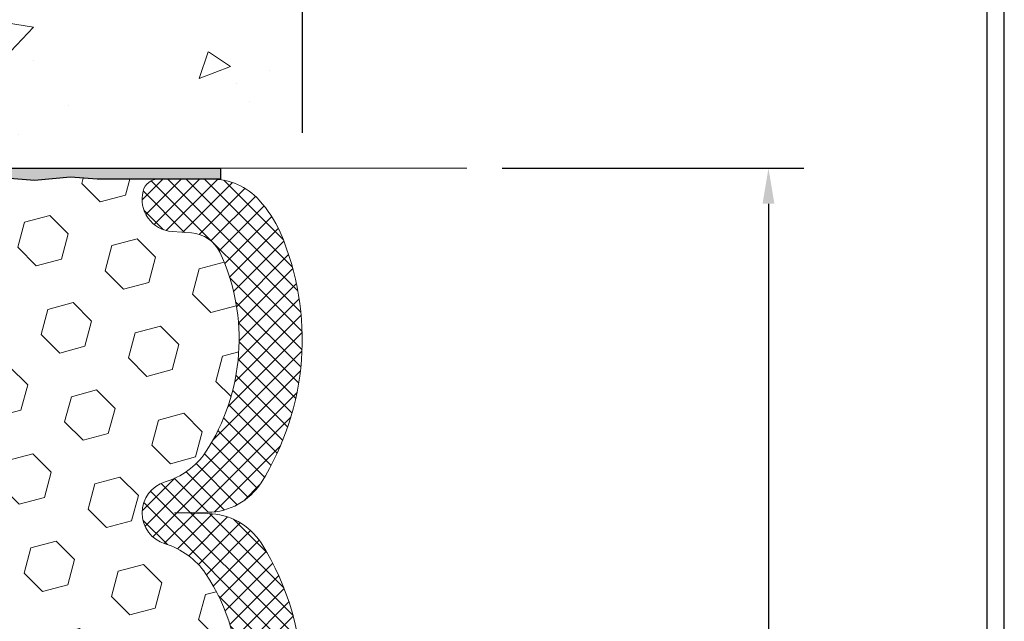
# Model space of a CAD drawing. Extents: x -3 to 2303, y -3 to 568.
# Drawn here: x 13 to 16, y 8 to 10 of the extents above; entities that cross this region are included whole.
import ezdxf

# ---------------------------------------------------------------- set-up
doc = ezdxf.new("R2010")
doc.units = 0
doc.header["$LTSCALE"] = 5
doc.header["$MEASUREMENT"] = 0
doc.layers.get('DEFPOINTS').update_dxf_attribs({"linetype": 'CONTINUOUS'})
for name, color, linetype, lineweight in [('CONCRETE - H', 130, 'CONTINUOUS', 9), ('CONCRETE - L', 132, 'CONTINUOUS', 20), ('EPOXY ADHESIVE - H', 50, 'CONTINUOUS', 15), ('EPOXY ADHESIVE - L', 52, 'CONTINUOUS', 25), ('FOAM INSERT - H', 150, 'CONTINUOUS', 9), ('SILICONE BELLOWS - H', 20, 'CONTINUOUS', 13), ('SILICONE BELLOWS - L', 22, 'CONTINUOUS', 13), ('TBLOCK-T5', 111, 'CONTINUOUS', 30)]:
    doc.layers.add(name, color=color, linetype=linetype, lineweight=lineweight)
doc.layers.add('DIMS', color=50, linetype='CONTINUOUS')
doc.styles.add('ROMANS', font='romans', dxfattribs={"width": 0.9})
doc.dimstyles.new('Copy of STANDARD', dxfattribs={"dimtxt": 2, "dimasz": 2, "dimexe": 1, "dimexo": 1, "dimgap": 1, "dimtad": 0, "dimzin": 0, "dimdsep": 46, "dimtxsty": 'Standard', "dimcen": 0.09, "dimclrd": 256, "dimclre": 256, "dimclrt": 256, "dimadec": 1, "dimazin": 0, "dimtfac": 1, "dimtofl": 0, "dimtmove": 0, "dimatfit": 3, "dimfxl": 1, "dimtolj": 1, "dimtzin": 0, "dimlwd": -1, "dimlwe": -1, "dimarcsym": 0})
doc.dimstyles.get("Standard").update_dxf_attribs({"dimtxt": 0.18, "dimasz": 0.18, "dimexe": 0.18, "dimexo": 0.0625, "dimgap": 0.09, "dimtad": 0, "dimtih": 1, "dimtoh": 1, "dimdec": 4, "dimzin": 0, "dimdsep": 46, "dimtxsty": 'Standard', "dimcen": 0.09, "dimadec": 0, "dimazin": 0, "dimtfac": 1, "dimtdec": 4, "dimtofl": 0, "dimtmove": 0, "dimatfit": 3, "dimfxl": 1, "dimtolj": 1, "dimtzin": 0, "dimarcsym": 0})

# ---------------------------------------------------------------- blocks, each defined once
blk = doc.blocks.new('*D0')
at = {"layer": 'DEFPOINTS', "color": 0, "transparency": 16777216}
for p in [(10.14662303581658, 11.05365870352784), (10.14662303581658, 9.58318985712221), (13.89575986894401, 9.583803078610034)]:
    blk.add_point(p, dxfattribs=at)
at = {"layer": 'DIMS', "transparency": 16777216}
for p, q in [((10.14662303581658, 9.70318985712221), (10.14662303581658, 11.17365870352785)), ((13.89575986894401, 9.703803078610033), (13.89575986894401, 11.17365870352785)), ((10.26662303581658, 11.05365870352784), (11.39415579249957, 11.05365870352784)), ((13.77575986894401, 11.05365870352784), (12.52901293552956, 11.05365870352784))]:
    blk.add_line(p, q, dxfattribs=at)
for points in [[(10.26662303581658, 11.07365870352784), (10.26662303581658, 11.03365870352784), (10.14662303581658, 11.05365870352784)], [(13.77575986894401, 11.07365870352784), (13.77575986894401, 11.03365870352784), (13.89575986894401, 11.05365870352784)]]:
    blk.add_solid(points, dxfattribs=at)
at = {"layer": 'DIMS', "transparency": 16777216, "insert": (11.96158436401457, 11.05365870352784), "char_height": 0.12, "attachment_point": 5, "rotation": 0.0009999999999999998, "style": 'ROMANS'}
blk.add_mtext('\\A1;3 3/4 IN\\P [95.2mm]', dxfattribs=at)
blk = doc.blocks.new('*D9')
at = {"layer": 'DEFPOINTS', "color": 0, "transparency": 16777216}
for p in [(14.45137062102764, 9.583803078610032), (15.47118232749038, 9.583803078610032), (14.45137062102764, 6.083803078610148)]:
    blk.add_point(p, dxfattribs=at)
at = {"layer": 'DIMS', "transparency": 16777216}
for p, q in [((14.57137062102763, 9.583803078610032), (15.59118232749038, 9.583803078610032)), ((15.47118232749038, 9.463803078610033), (15.47118232749038, 7.955971595529549)), ((15.47118232749038, 6.203803078610148), (15.47118232749038, 7.395971595444257)), ((14.57137062102763, 6.083803078610148), (15.59118232749038, 6.083803078610148))]:
    blk.add_line(p, q, dxfattribs=at)
for points in [[(15.45118232749038, 9.463803078610033), (15.49118232749038, 9.463803078610033), (15.47118232749038, 9.583803078610032)], [(15.45118232749038, 6.203803078610148), (15.49118232749038, 6.203803078610148), (15.47118232749038, 6.083803078610148)]]:
    blk.add_solid(points, dxfattribs=at)
at = {"layer": 'DIMS', "transparency": 16777216, "insert": (15.47118232749038, 7.675971595486906), "char_height": 0.12, "attachment_point": 5, "rotation": 0.0009999999999999998}
blk.add_mtext('\\A1;3 1/2 IN\\P [88.9mm]', dxfattribs=at)

msp = doc.modelspace()

# ---------------------------------------------------------------- hatches: boundary and pattern name
at = {"layer": 'CONCRETE - H'}
h = msp.add_hatch(dxfattribs=at)
h.set_pattern_fill('AR-CONC', color=256, scale=0.15, angle=180)
h.set_pattern_definition([(230, (18.3752294692912, -8.940305328199074), (-1.07589027390113, 0.0941282024738928), [0.1125, -1.2375]), (175, (18.3752294692912, -8.940305328199074), (0.2081270004194999, -1.128288200550018), [0.09, -0.9899999999999999]), (280.4514444599999, (18.2855719477912, -8.932461312199074), (-0.8677632700906681, -1.034159986452944), [0.09561028799999999, -1.051713168]), (226.1842, (18.3752294692912, -9.240305328199074), (-1.600861996007358, 0.248278921189615), [0.1687499999999998, -1.856249999999999]), (276.63563549, (18.2418243517912, -9.219615367699074), (-1.401992918511342, -1.461177901161826), [0.1434155129999999, -1.577570639999998]), (171.18416399, (18.3752294692912, -9.240305328199074), (-1.40199291758216, -1.461177900404985), [0.135, -1.4850000015]), (201, (18.2252294692912, -9.165305328199075), (-0.8953605781776924, 0.6039283359980082), [0.1125, -1.2375]), (146, (18.2252294692912, -9.165305328199075), (-0.3649729978823727, -1.087725067570279), [0.09, -0.9899999999999999]), (251.45144474, (18.1506160882912, -9.114977967199074), (-1.260333565094957, -0.4837967292095306), [0.09561028499999986, -1.051713167999998]), (217.5, (18.3752294692912, -8.940305328199074), (-0.01823978297593606, -0.4993407807469672), [0, -0.9779999999999999, 0, -1.005, 0, -0.9937499999999999]), (187.5, (18.3752294692912, -8.940305328199074), (-0.394604306163223, -0.5916175678235404), [0, -0.573, 0, -0.9555, 0, -0.37875]), (147.5, (18.7097294692912, -8.940305328199074), (-0.8007336542586135, 0.03383230760156973), [0, -0.3749999999999997, 0, -1.169999999999999, 0, -1.552499999999999]), (137.5, (18.8597294692912, -8.940305328199074), (-0.8747792540135794, -0.1501574734984765), [0, -0.4875, 0, -0.7769999999999999, 0, -1.1025])])
h.paths.add_polyline_path([(8.845501649126378, 10.44010466463693), (8.86074837033185, 10.45617228016333), (8.876226146867763, 10.47206013790125), (8.891929454304954, 10.48775092393506), (8.907852768215015, 10.50322732434968), (8.923990564169118, 10.51847202523029), (8.94033731773837, 10.53346771266133), (8.956887504493995, 10.54819707272749), (8.973635600007542, 10.5626427915141), (8.990576079849895, 10.57678755510526), (9.00770341959264, 10.59061404958656), (9.02501209480697, 10.60410496104215), (9.042496581063897, 10.61724297555739), (9.060151353934865, 10.63001077921657), (9.077970888991134, 10.64239105810479), (9.095949661803699, 10.6543664983069), (9.11408214794448, 10.66591978590754), (9.132362822983817, 10.6770336069916), (9.150786162493505, 10.68769064764382), (9.169346642044914, 10.69787359394918), (9.188038737208949, 10.70756513199236), (9.206856923557185, 10.71674794785812), (9.225795676660468, 10.72540472763141), (9.244849472090307, 10.73351815739686), (9.26401278541804, 10.74107092323959), (9.283280092214595, 10.748045711244), (9.302645868051735, 10.75442520749525), (9.322104594871334, 10.76019215610609), (9.341651846261993, 10.76533924364737), (9.36128551503875, 10.76988027968047), (9.381003790545074, 10.77383177447515), (9.400804862123366, 10.77721023830101), (9.420686919117218, 10.78003218142779), (9.440648150869999, 10.78231411412515), (9.460686746724708, 10.78407254666276), (9.480800896024057, 10.78532398931022), (9.500988788111886, 10.7860849523373), (9.521248612330817, 10.7863719460136), (9.541578558024124, 10.78620148060881), (9.561976814535178, 10.78559006639262), (9.582441571206555, 10.78455421363468), (9.60297101738221, 10.78311043260465), (9.623563342404909, 10.7812752335722), (9.644216735617192, 10.77906512680703), (9.66492938636317, 10.77649662257881), (9.685699483985488, 10.7735862311572), (9.706525217827314, 10.77035046281182), (9.727404777232017, 10.76680582781241), (9.748336351542168, 10.7629688364286), (9.769318130101858, 10.75885599893003), (9.790348302253312, 10.75448382558655), (9.811425057340434, 10.74986882666756), (9.832546584705218, 10.74502751244286), (9.853711073691988, 10.73997639318216), (9.874916713643715, 10.73473197915513), (9.896161693903577, 10.72931078063138), (9.917444203814135, 10.72372930788066), (9.938762432718503, 10.71800407117242), (9.960114569960824, 10.71215158077654), (9.981498804882627, 10.70618834696268), (10.00291332682734, 10.70013088000034), (10.02435632514093, 10.69399569015986), (10.04582598916443, 10.68779928770979), (10.06732050823862, 10.68155818292037), (10.08883807171018, 10.67528888606144), (10.11037686892103, 10.66900790740252), (10.13193508921367, 10.66273175721295), (10.15351092193295, 10.65647694576344), (10.17510255641919, 10.65025998332292), (10.19670818202119, 10.6440973801601), (10.21832598807404, 10.63800564654644), (10.23995416392691, 10.63200129275036), (10.26159089892078, 10.62610082904231), (10.2832343823992, 10.62032076569156), (10.3048828037051, 10.6146776129678), (10.32653435218194, 10.60918788114061), (10.34818721717273, 10.60386808047978), (10.36983958801992, 10.59873472125515), (10.39148965406745, 10.59380431373625), (10.41313560465881, 10.58909336819252), (10.43477562913588, 10.58461839489398), (10.45640791684297, 10.58039590411015), (10.47803065712264, 10.57644240611069), (10.49964203931822, 10.57277441116531), (10.52124025277307, 10.56940842954358), (10.54282350333999, 10.56636075673108), (10.56439072154601, 10.56363826093181), (10.58594183022783, 10.56123490135606), (10.60747682392402, 10.55914370445013), (10.62899569717325, 10.5573576966603), (10.6504984445138, 10.55586990443291), (10.6719850604848, 10.55467335421424), (10.69345553962347, 10.55376107245061), (10.71490987646898, 10.55312608558829), (10.73634806556035, 10.5527614200736), (10.75777010143556, 10.55266010235283), (10.77917597863311, 10.55281515887229), (10.80056569169123, 10.55321961607828), (10.82193923514914, 10.5538665004171), (10.84329660354462, 10.55474883833504), (10.86463779141631, 10.55585965627842), (10.88596279330253, 10.55719198069351), (10.90727160374287, 10.55873883802665), (10.92856421727458, 10.56049325472408), (10.94984062843683, 10.56244825723221), (10.97110083176773, 10.5645968719972), (10.99234482180604, 10.56693212546548), (11.01357259309064, 10.56944704408329), (11.03478414015855, 10.57213465429687), (11.05597945754999, 10.57498798255268), (11.07715853980249, 10.57800005529697), (11.09832138145503, 10.58116389897588), (11.11946797704487, 10.58447254003579), (11.14059832111183, 10.587919004923), (11.16171240819414, 10.59149632008407), (11.18281023283051, 10.59519751196486), (11.20389178955901, 10.59901560701209), (11.22495707291856, 10.60294363167165), (11.24600607744626, 10.60697461239021), (11.2670387976822, 10.6111015756137), (11.28805522816424, 10.61531754778882), (11.30905536343183, 10.61961555536191), (11.33003919802253, 10.62398862477857), (11.35100672647487, 10.62842978248612), (11.37195794332672, 10.63293205493013), (11.39289284311695, 10.6374884685567), (11.41381142038467, 10.64209204981292), (11.43471366966784, 10.64673582514413), (11.455599585506, 10.65141282099774), (11.47646916243437, 10.65611606381989), (11.49732239499711, 10.66083858005522), (11.51815927772813, 10.66557339615201), (11.53897980516728, 10.67031353855584), (11.55978397185304, 10.67505203371302), (11.59332169149466, 10.68268291319702), (11.62209825277624, 10.68918790016804), (11.64283704524765, 10.69385022508528), (11.66356097451014, 10.69847794125582), (11.68427219231064, 10.70306677192094), (11.70497286023115, 10.70761245261878), (11.7256651398551, 10.71211071888964), (11.74635119276734, 10.71655730627189), (11.76703318054958, 10.72094795030586), (11.78771326478389, 10.72527838653027), (11.80839360705596, 10.72954435048425), (11.82907636894485, 10.73374157770715), (11.84976371203767, 10.73786580373864), (11.87045779791333, 10.74191276411739), (11.89116078816017, 10.74587819438353), (11.91187484435788, 10.74975783007585), (11.93260212808933, 10.75354740673352), (11.95334480093969, 10.75724265989636), (11.97410502449108, 10.76083932510355), (11.99488496032679, 10.76433313789381), (12.01568677002968, 10.76771983380707), (12.03651261518189, 10.77099514838241), (12.05736465736886, 10.77415481715918), (12.07824505817124, 10.77719457567643), (12.09915597917336, 10.78011015947395), (12.12009958195953, 10.78289730409069), (12.14107802811062, 10.78555174506596), (12.16209347921088, 10.78806921793931), (12.18314809684404, 10.79044545824968), (12.20424404259148, 10.79267620153677), (12.22538347803723, 10.79475718333951), (12.24656856476442, 10.79668413919745), (12.26780146435644, 10.79845280464976), (12.28908433839698, 10.80005891523586), (12.31041934846781, 10.80149820649499), (12.33180865615236, 10.80276641396644), (12.35325442303402, 10.80385927318954), (12.37475881069621, 10.80477251970357), (12.3963239807214, 10.80550188904783), (12.4179520946929, 10.80604311676165), (12.43964531419405, 10.80639193838432), (12.46140580080731, 10.80654408945514), (12.4832357161174, 10.80649530551341), (12.50513722170583, 10.80624132209844), (12.52711247915595, 10.80577787474953), (12.54916365005145, 10.80510069900601), (12.5712928959754, 10.80420553040711), (12.59350237850975, 10.80308810449223), (12.61579425923907, 10.80174415680061), (12.63817069974606, 10.80016942287155), (12.66063235610078, 10.79836007497527), (12.68317215641798, 10.79631452716688), (12.70578055601529, 10.79403191082953), (12.72844800910272, 10.79151135766811), (12.75116496988925, 10.78875199938736), (12.7739218925848, 10.78575296769198), (12.7967092313993, 10.78251339428659), (12.81951744054112, 10.7790324108762), (12.84233697422049, 10.77530914916539), (12.86515828664719, 10.77134274085893), (12.88797183203038, 10.76713231766149), (12.91076806457933, 10.76267701127799), (12.93353743850474, 10.75797595341297), (12.95627040801415, 10.75302827577144), (12.97895742731919, 10.74783311005788), (13.00158895062797, 10.74238958797705), (13.02415543215073, 10.73669684123388), (13.0466473260965, 10.73075400153298), (13.06905508667504, 10.72456020057932), (13.09136916809583, 10.71811457007731), (13.1135800245686, 10.71141624173178), (13.13567811030244, 10.7044643472477), (13.15765387950793, 10.69725801832949), (13.1794977863929, 10.68979638668223), (13.20120028516838, 10.68207858401039), (13.22275183004338, 10.67410374201893), (13.24414287522723, 10.66587099241226), (13.26536387492939, 10.65737946689554), (13.28640528335969, 10.64862829717339), (13.30725755472764, 10.63961661495038), (13.32791114324284, 10.63034355193136), (13.34835650311459, 10.62080823982103), (13.36858408855257, 10.61100981032415), (13.38858435376603, 10.60094739514554), (13.4083477529649, 10.59062012599001), (13.42786474035837, 10.58002713456225), (13.44712577015618, 10.56916755256689), (13.46612129656794, 10.55804051170858), (13.48484177380278, 10.5466451436924), (13.50327765607061, 10.53498058022286), (13.52141939758079, 10.5230459530048), (13.53925745254282, 10.51084039374295), (13.55678227516634, 10.49836303414203), (13.57398431966091, 10.48561300590668), (13.59085404023567, 10.47258944074191), (13.60738189110085, 10.45929147035218), (13.62355832646529, 10.44571822644248), (13.639373800539, 10.43186884071734), (13.65481876753115, 10.41774244488172), (13.66988368165148, 10.40333817064023), (13.68455899710944, 10.38865514969765), (13.69883516811466, 10.37369251375863), (13.71270264887653, 10.35844939452809), (13.7261518936047, 10.34292492371058), (13.73917335650866, 10.32711823301093), (13.75175749179785, 10.31102845413398), (13.76389475368191, 10.29465471878437), (13.77557559637028, 10.27799615866685), (13.78679047407252, 10.26105190548631), (13.79752984099819, 10.24382109094725), (13.80778415135678, 10.22630284675456), (13.81754388715248, 10.20849631569593), (13.82680668878288, 10.19040349491864), (13.83558683957745, 10.17203301782347), (13.84390098266844, 10.15339445876626), (13.85176576118814, 10.13449739210273), (13.85919781826884, 10.1153513921887), (13.86621379704275, 10.09596603338006), (13.8728303406422, 10.07635089003241), (13.87906409219941, 10.05651553650171), (13.88493169484669, 10.0364695471436), (13.89044979171627, 10.01622249631404), (13.89563502594045, 9.995783958368694), (13.90050404065152, 9.975163507663318), (13.90507347898171, 9.954370718553765), (13.90935998406331, 9.933415165395793), (13.91338019902858, 9.912306422545257), (13.91715076700978, 9.891054064357949), (13.92068833113922, 9.869667665189532), (13.92400953454913, 9.848156799395937), (13.92713102037183, 9.826531041332697), (13.9300694317395, 9.80479996535604), (13.9328414117845, 9.782973145821376), (13.93546360363906, 9.761060157084753), (13.93795265043547, 9.739070573501536), (13.94032519530597, 9.717013969428184), (13.94259788138288, 9.694899919219711), (13.94478735179841, 9.67273799723263), (13.94691024968489, 9.650537777821807), (13.94898321817451, 9.628308835344548), (13.95102290039961, 9.606060744155137), (13.95304593949244, 9.583803078610032), (8.325722224615513, 9.583803078610043), (8.33473377815285, 9.603037939582293), (8.349161168306095, 9.633809303715832), (8.361824091839845, 9.660714938594268), (8.370891298451207, 9.679922215664238), (8.379986331598458, 9.699115700775963), (8.38911475659311, 9.718292635552103), (8.398282138738239, 9.737450261590869), (8.407494043342663, 9.756585820506526), (8.416756035713357, 9.77569655390802), (8.426073681159822, 9.794779703406718), (8.435452544987212, 9.813832510608858), (8.444898192503395, 9.832852217126188), (8.454416189016403, 9.851836064567973), (8.464012099833065, 9.870781294542365), (8.473691490261546, 9.88968514866091), (8.483459925608521, 9.908544868531806), (8.493322971181813, 9.927357695765593), (8.503286192288416, 9.946120871970948), (8.513355154236747, 9.964831638758696), (8.523535422332923, 9.98348723773626), (8.53383256188547, 10.00208491051552), (8.544252138201381, 10.02062189870404), (8.55479971658751, 10.03909544391213), (8.565480862351976, 10.05750278774958), (8.576301140802528, 10.07584117182687), (8.587266117245612, 10.0941078377516), (8.598381356989549, 10.11230002713422), (8.609652425340883, 10.13041498158418), (8.621084887608085, 10.14844994271163), (8.632684309097632, 10.16640215212541), (8.644456255117602, 10.18426885143501), (8.65640629097492, 10.20204728225075), (8.668539981977247, 10.21973468618121), (8.68086289343217, 10.23732830483675), (8.693380590647115, 10.25482537982701), (8.706098638928973, 10.27222315276044), (8.719022603585534, 10.28951886524731), (8.732158049924228, 10.30670975889745), (8.7455105432528, 10.32379307531994), (8.759085648877846, 10.34076605612469), (8.7728889321077, 10.35762594292088), (8.786925958249059, 10.37436997731819), (8.801202292609755, 10.3909954009261), (8.815723470420814, 10.40749941587875), (8.830491507679923, 10.42387460523706)])
at = {"layer": 'EPOXY ADHESIVE - H'}
h = msp.add_hatch(dxfattribs=at)
h.set_pattern_fill('AR-SAND', color=256, scale=0.01749999999999999, angle=90)
h.set_pattern_definition([(127.5, (6587.743966237058, 901.5996423911769), (-0.03371941595773027, -0.001102383766918141), [0, -0.0266, 0, -0.02975, 0, -0.0284375]), (97.49999999999997, (6587.743966237058, 901.5996423911769), (-0.04938755614152044, 0.03097109234218522), [0, -0.01434999999999999, 0, -0.023975, 0, -0.009187499999999996]), (57.49999999999998, (6587.743966237058, 901.5781173911768), (-9.903343689688313e-05, 0.05449748258065115), [0, -0.008749999999999997, 0, -0.03149999999999999, 0, -0.04112499999999999]), (47.49999999999999, (6587.743966237058, 901.5781173911768), (-0.01535932238634936, 0.05260721558001513), [0, -0.004374999999999999, 0, -0.02064999999999999, 0, -0.023625])])
edge = h.paths.add_edge_path()
edge.add_line((13.62006740959342, 9.547421292955903), (13.62006662107343, 9.583789673308225))
edge.add_line((13.62006662107342, 9.583789673308225), (11.05437064787174, 9.58377626793922))
edge.add_arc((10.92791576300899, 9.784599855492036), 0.2373203556866417, 271.0311891012169, 302.197859478079, ccw=False)
edge.add_line((10.93218673994718, 9.547317934606294), (11.00884722997355, 9.547317934606294))
edge.add_line((11.00884722997355, 9.547317934606294), (11.07889864811646, 9.542260401024958))
edge.add_line((11.07889864811646, 9.542260401024958), (11.15226114694832, 9.553430458592235))
edge.add_line((11.15226114694832, 9.553430458592235), (11.22076746439114, 9.542260401024958))
edge.add_line((11.22076746439114, 9.542260401024958), (11.28222145936057, 9.553430458592235))
edge.add_line((11.28222145936057, 9.553430458592235), (11.34461854035849, 9.542260401024958))
edge.add_line((11.34461854035849, 9.542260401024958), (11.44192667351856, 9.553430458592235))
edge.add_line((11.44192667351856, 9.553430458592235), (11.553425378414, 9.542260401024958))
edge.add_line((11.553425378414, 9.542260401024958), (11.64769233588657, 9.553430458592235))
edge.add_line((11.64769233588657, 9.553430458592235), (11.7450004690477, 9.542260401024958))
edge.add_line((11.7450004690477, 9.542260401024958), (11.82913122854357, 9.5534304585921))
edge.add_line((11.82913122854357, 9.5534304585921), (11.92506822321155, 9.54226040102483))
edge.add_line((11.92506822321155, 9.54226040102483), (12.05764798474564, 9.5534304585921))
edge.add_line((12.05764798474564, 9.5534304585921), (12.2004264125041, 9.54226040102483))
edge.add_line((12.2004264125041, 9.54226040102483), (12.3187286212004, 9.5534304585921))
edge.add_line((12.3187286212004, 9.5534304585921), (12.44722896896097, 9.54226040102483))
edge.add_line((12.44722896896097, 9.54226040102483), (12.59204697181669, 9.5534304585921))
edge.add_line((12.59204697181669, 9.5534304585921), (12.74706364089572, 9.54226040102483))
edge.add_line((12.74706364089572, 9.54226040102483), (12.84837264125677, 9.5534304585921))
edge.add_line((12.84837264125677, 9.5534304585921), (12.9898165680179, 9.54226040102483))
edge.add_line((12.9898165680179, 9.54226040102483), (13.1110539936023, 9.5534304585921))
edge.add_line((13.1110539936023, 9.5534304585921), (13.2020934329784, 9.547418446517195))
edge.add_line((13.2020934329784, 9.547418446517195), (13.29100285458021, 9.547418446517263))
edge.add_line((13.29100285458021, 9.547418446517263), (13.33729897503957, 9.547418446517298))
edge.add_line((13.33729897503957, 9.547418446517298), (13.62006740959342, 9.547421292955903))
at = {"layer": 'FOAM INSERT - H'}
h = msp.add_hatch(dxfattribs=at)
h.set_pattern_fill('HEX', color=256, scale=0.7055118110236221, angle=135, style=0)
h.set_pattern_definition([(135, (0, 0), (-0.1080089965321716, -0.1080089965321716), [0.08818897637795277, -0.1763779527559055]), (255, (0, 0), (0.1475430331002118, -0.03953403656804021), [0.08818897637795277, -0.1763779527559055]), (195, (-0.06235902322275065, 0.06235902322275066), (0.03953403656804012, -0.1475430331002118), [0.08818897637795277, -0.1763779527559055])])
h.paths.add_polyline_path([(13.43108416579017, 8.523367487789237, 0.1704922685159043), (13.56834423259072, 8.623825483789108, 0.2583695536740948), (13.61638618009592, 9.300018469705206, 0.2669304928281661), (13.520081758093, 9.365187606405481), (13.45478497420061, 9.369977119763663, -0.4678085753404742), (13.35688423737898, 9.506402821499456, -0.3392322680047147), (13.40929294186107, 9.547415758232582), (13.33729897503957, 9.547418446517298), (13.29100285458021, 9.547418446517263), (13.20209343297858, 9.547418446517195), (13.1110539936023, 9.5534304585921), (12.98981656801791, 9.54226040102483), (12.84837264125677, 9.5534304585921), (12.74706364089572, 9.54226040102483), (12.59204697181669, 9.5534304585921), (12.44722896896097, 9.54226040102483), (12.3187286212004, 9.5534304585921), (12.2004264125041, 9.54226040102483), (12.05764798474564, 9.5534304585921), (11.92506822321155, 9.54226040102483), (11.82913122854357, 9.5534304585921), (11.7450004690477, 9.542260401024958), (11.64769233588657, 9.553430458592235), (11.553425378414, 9.542260401024958), (11.44192667351856, 9.553430458592235), (11.34461854035849, 9.542260401024958), (11.28222145936057, 9.553430458592235), (11.22076746439114, 9.542260401024958), (11.15226114694832, 9.553430458592235), (11.07889864811646, 9.542260401024958), (11.00884722997355, 9.547317934606294), (10.93218673994718, 9.547317934606294), (10.83246948978473, 9.547338888674409, -0.1394594106476181), (10.96642926750473, 9.076397547595384, -0.2056533627998405), (10.68775206163894, 8.427511913068924, -0.3530329816133207), (10.61043557209829, 8.3140077365712, 0.1704922685140305), (10.47317550529838, 8.21354974057167, 0.300014143781186), (10.47317550529945, 7.454056416651249, 0.1704922685142265), (10.61043557209855, 7.353598420651916, -0.7420054671905212), (10.61043557209789, 7.144238669433173, 0.1704922685168852), (10.47317550529625, 7.043780673432234, 0.2583405736828389), (10.42514891451024, 6.367571435330181, 0.2669304928180825), (10.52145333651355, 6.302402298632513), (10.5867501203972, 6.29761278527508, -0.4678085754951846), (10.68465085719374, 6.16118708350159, -0.3418813612213925), (10.63172289644768, 6.12017146335057), (10.93218673994718, 6.120234601271366), (11.00884722997355, 6.120234601271366), (11.07889864811646, 6.125292134852695), (11.15226114694832, 6.114122077285425), (11.22076746439114, 6.125292134852695), (11.28222145936057, 6.114122077285424), (11.34461854035849, 6.125292134852695), (11.44192667351856, 6.114122077285425), (11.55342537841399, 6.125292134852696), (11.64769233588657, 6.114122077285426), (11.7450004690477, 6.125292134852696), (11.82913122854357, 6.114122077285554), (11.92506822321155, 6.12529213485283), (12.05764798474564, 6.114122077285553), (12.2004264125041, 6.125292134852829), (12.3187286212004, 6.114122077285553), (12.44722896896097, 6.12529213485283), (12.59204697181669, 6.114122077285554), (12.74706364089572, 6.125292134852829), (12.84837264125677, 6.114122077285552), (12.98981656801791, 6.125292134852831), (13.1110539936023, 6.114122077285552), (13.20207807625724, 6.120171458520968), (13.29098749785888, 6.120171458520967), (13.40981982486553, 6.120171458520965, -0.3419987130693735), (13.35686888069427, 6.161187083501588, -0.4678085754951863), (13.45476961749082, 6.297612785275078), (13.52006640137446, 6.302402298632511, 0.2669304928189019), (13.61637082337793, 6.367571435330505, 0.2583405736827131), (13.56834423259176, 7.043780673432257, 0.1704922685168556), (13.43108416579013, 7.144238669433171, -0.7420054671905214), (13.43108416578947, 7.353598420651914, 0.170492268514246), (13.56834423258858, 7.454056416651262, 0.3000141437811819), (13.56834423258964, 8.213549740571674, 0.1704922685140215), (13.43108416578973, 8.314007736571197, -0.7420054671908368)])
h.paths.add_polyline_path([(10.96642926750473, 9.076397547595384, 0.1394594106476181), (10.83246948978473, 9.547338888674409), (10.62967474496993, 9.547381502915067, -0.3522960100096868), (10.68463550050904, 9.50640282149946, -0.4678085753404761), (10.58673476368741, 9.369977119763666), (10.52143797979502, 9.365187606405485, 0.2669304928283563), (10.42513355779207, 9.300018469705133, 0.2583695536740723), (10.47317550529732, 8.623825483789092, 0.1704922685158807), (10.61043557209785, 8.52336748778924, -0.3082307104614836), (10.68775206163894, 8.427511913068924, 0.2056533627998408)], flags=17)
at = {"layer": 'SILICONE BELLOWS - H'}
h = msp.add_hatch(dxfattribs=at)
h.set_pattern_fill('ANSI37', color=256, scale=0.3499999999999999, angle=90, style=0)
h.set_pattern_definition([(135, (1359.36123677662, -18.07005230662463), (-0.03093592167691146, -0.03093592167691145), []), (225, (1359.36123677662, -18.07005230662463), (0.03093592167691145, -0.03093592167691146), [])])
edge = h.paths.add_edge_path()
edge.add_line((13.58763866805254, 6.120171458520965), (13.40981982484927, 6.120171458520965))
edge.add_arc((13.40981982486519, 6.174858958507834), 0.05468749998686917, 194.4775121612973, 269.99999998332476, ccw=False)
edge.add_arc((13.46277076906251, 6.188530833520702), 0.1093750000002995, 94.19512759939113, 194.4775121787135, ccw=False)
edge.add_line((13.45476961749006, 6.297612785275022), (13.52006640136997, 6.302402298632178))
edge.add_arc((13.51153183969842, 6.418756380506104), 0.1166666666689756, 274.1951275964893, 333.9772428619934)
edge.add_arc((12.98165290208505, 6.662301815304581), 0.6998091429025587, 335.0922669936922, 393.0327567864931)
edge.add_arc((13.35669023300737, 6.89858989466935), 0.2566666666668029, 394.449411025016, 433.1512340908796)
edge.add_arc((13.46278612578277, 7.248918545042614), 0.1093749999999277, 106.84876590956549, 253.1512340910068, ccw=False)
edge.add_arc((13.35669023300525, 7.599247195414685), 0.2566666666662307, 286.8487659094072, 325.5505889747524)
edge.add_arc((12.99242765192342, 7.833803078612257), 0.6898459503074382, 326.6000246038348, 393.3999753960064)
edge.add_arc((13.35669023300525, 8.068358961807043), 0.2566666666677782, 394.4494110253333, 433.1512340906873)
edge.add_arc((13.46278612578277, 8.418687612180179), 0.1093749999996005, 106.84876590905361, 253.1512340903741, ccw=False)
edge.add_arc((13.35669023300737, 8.769016262552121), 0.2566666666659232, 286.8487659091804, 325.5505889748256)
edge.add_arc((12.98175355372669, 9.005304522221742), 0.6997248611373281, 326.9627381397484, 384.9094540786316)
edge.add_arc((13.51154719641657, 9.24883352453444), 0.1166666666664129, 386.0227571357237, 445.8048724008073)
edge.add_line((13.52008175809342, 9.36518760640545), (13.45478497421139, 9.369977119762872))
edge.add_arc((13.46278612577322, 9.47905907153072), 0.1093750000127936, 165.5224878268647, 265.80487240667094, ccw=False)
edge.add_arc((13.4098351815706, 9.49273094651653), 0.05468750000076291, 90, 165.5224878210218, ccw=False)
edge.add_line((13.4098351815706, 9.547418446517192), (13.58765402477387, 9.547418446517323))
edge.add_arc((13.58765402474734, 9.32866844652873), 0.2187499999885934, 402.45431028930136, 449.999999993052, ccw=False)
edge.add_arc((13.44777643802678, 9.200699305655426), 0.4083333333351636, 384.0963358282834, 402.4543102978611, ccw=False)
edge.add_arc((12.97788106947707, 9.005658711552144), 0.9170156325943848, 328.01506428282363, 383.23404789796973, ccw=False)
edge.add_arc((13.57243518659901, 8.639384865415742), 0.2187500000005264, 271.00000000014893, 326.8980878910243, ccw=False)
edge.add_line((13.57625290050774, 8.42066818210018), (13.46278612578278, 8.418687612180044))
edge.add_line((13.46278612578277, 8.418687612180044), (13.57625290050667, 8.416707042260175))
edge.add_arc((13.57243518659901, 8.197990358945276), 0.2187499999994306, 393.10191210901104, 449.0000000001259, ccw=False)
edge.add_arc((12.9907543615981, 7.833803078610139), 0.9050055073458846, 327.69540248372016, 392.30459751640086, ccw=False)
edge.add_arc((13.57243518660007, 7.469615798278448), 0.218750000000362, 270.99999999959135, 326.89808789058156, ccw=False)
edge.add_line((13.57625290050667, 7.250899114962487), (13.46278612578278, 7.248918545042483))
edge.add_line((13.46278612578277, 7.248918545042479), (13.57625290050773, 7.24693797512261))
edge.add_arc((13.57243518659901, 7.028221291807179), 0.2187499999999796, 393.10191210880106, 448.99999999985044, ccw=False)
edge.add_arc((12.97777176494225, 6.661947415640975), 0.91710836105513, 336.76733620529217, 391.9813201537419, ccw=False)
edge.add_arc((13.44776108130651, 6.466890599382872), 0.4083333333342249, 317.5456897020384, 335.9036641716388, ccw=False)
edge.add_arc((13.58763866802601, 6.338921458509824), 0.218749999989238, 270.000000006948, 317.54568971064737, ccw=False)

# ---------------------------------------------------------------- linework, layer by layer
at = {"layer": 'CONCRETE - L'}
msp.add_line((8.325722224615522, 9.583803078610043), (14.45137062102764, 9.583803078610032), dxfattribs=at)
at = {"layer": 'EPOXY ADHESIVE - L'}
msp.add_line((13.62006701533342, 9.547407887840858), (13.62006701533342, 9.58380307842327), dxfattribs=at)
for points in [[(11.05437064787174, 9.583776267939225), (13.62006701533342, 9.583803078423273), (13.62006701533342, 9.583803078423273)], [(13.62006701533342, 9.547407887840858), (13.33729897503957, 9.547418446517298), (13.29100285458021, 9.547418446517263), (13.20209343297858, 9.547418446517195), (13.1110539936023, 9.5534304585921), (12.9898165680179, 9.54226040102483), (12.84837264125677, 9.5534304585921)]]:
    msp.add_lwpolyline(points, dxfattribs=at)
at = {"layer": 'SILICONE BELLOWS - L'}
msp.add_lwpolyline([(13.56834423258858, 7.454056416651249, 0.3000141437811872), (13.56834423258964, 8.213549740571672, 0.170492268514523), (13.43108416578925, 8.314007736571341, -0.742005467189592), (13.43108416579031, 8.52336748778928, 0.1704922685157273), (13.5683442325907, 8.623825483789084, 0.2583695536740984), (13.61638618009593, 9.300018469705186, 0.2669304928272368), (13.52008175809342, 9.36518760640545), (13.45478497421139, 9.369977119762872, -0.4678085754018046), (13.35688423738178, 9.5064028215103, -0.3419987131541826), (13.4098351815706, 9.547418446517192), (13.58765402477387, 9.547418446517327, -0.2104855679386237), (13.74905124022271, 9.47632514746713, -0.08027353431381075), (13.82052772264591, 9.367410405847885, -0.245711389209544), (13.75568216907419, 8.519918945949279, -0.2488557367024652), (13.57625290050774, 8.42066818210018), (13.46278612578277, 8.418687612180044), (13.57625290050667, 8.416707042260178, -0.2488557367033135), (13.75568216907313, 8.317456278411214, -0.2896242595483451), (13.75568216907419, 7.350149878810648, -0.248855736702865)], format="xyb", dxfattribs=at)
at = {"layer": 'TBLOCK-T5'}
msp.add_line((16.26852150350295, 0.1586107384380284), (16.26852150350295, 12.21661712631771), dxfattribs=at)
msp.add_lwpolyline([(16.21034454676718, 2.341976531182581), (16.21034454676718, 12.15844016958249), (0.2960930686016585, 12.15844016958249), (0.2960930686016585, 2.341976531182581)], close=True, dxfattribs=at)

# ---------------------------------------------------------------- dimensions: what is measured, and where the dimension line sits
at = {"layer": 'DIMS'}
for base, p1, p2, angle, dimstyle, override, picture, middle in [((10.14662303581658, 11.05365870352784), (13.89575986894401, 9.583803078610034), (10.14662303581658, 9.58318985712221), 180, 'Standard', {"dimtxt": 0.12, "dimasz": 0.12, "dimexe": 0.12, "dimexo": 0.12, "dimgap": 0.12, "dimtih": 0, "dimtoh": 0, "dimdec": 2, "dimlunit": 5, "dimpost": ' IN', "dimtxsty": 'ROMANS', "dimdle": 0.05, "dimclrd": 256, "dimclre": 256, "dimclrt": 256, "dimtfac": 0.45, "dimtdec": 2, "dimfrac": 2, "dimlwd": 65535, "dimlwe": 65535}, '*D0', (11.96158436401457, 11.05365870352784)), ((15.47118232749038, 9.583803078610032), (14.45137062102764, 6.083803078610148), (14.45137062102764, 9.583803078610032), 90, 'Copy of STANDARD', {"dimtxt": 0.12, "dimasz": 0.12, "dimexe": 0.12, "dimexo": 0.12, "dimgap": 0.12, "dimlunit": 5, "dimpost": ' IN', "dimfrac": 2}, '*D9', (15.47118232749038, 7.675971595486906))]:
    dim = msp.add_linear_dim(base=base, p1=p1, p2=p2, angle=angle, text='<>\\P[]', dimstyle=dimstyle, override=override, dxfattribs=at)
    dim.commit()
    dim.dimension.update_dxf_attribs({"geometry": picture, "text_midpoint": middle, "dimtype": 160, "text_rotation": 0.001})

doc.saveas('drawing.dxf')
